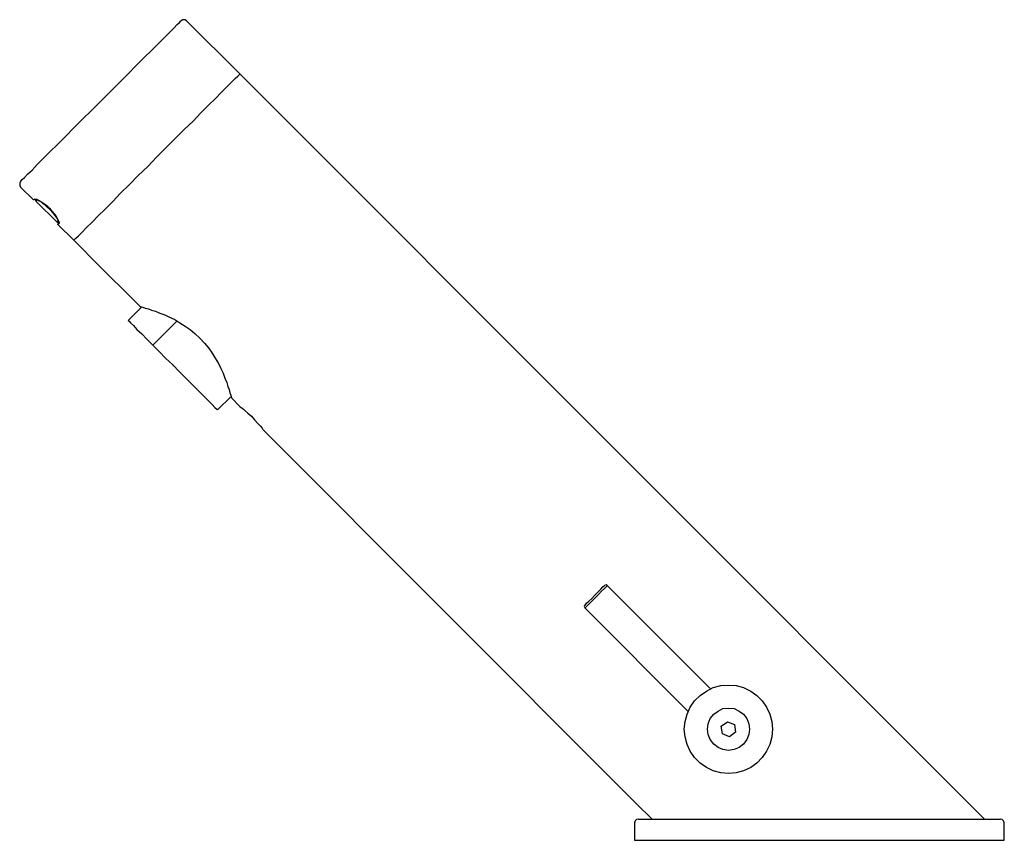
# Model space of a CAD drawing. Units: millimetres. Extents: x 4089.463 to 4089.786, y 1694.262 to 1694.419.
# Drawn here: x 4089.463 to 4089.652, y 1694.262 to 1694.419 of the extents above; entities that cross this region are included whole.
import ezdxf

# ---------------------------------------------------------------- set-up
doc = ezdxf.new("R2010")
doc.units = ezdxf.units.MM
doc.layers.add('SANINDUSA', color=3, linetype='Continuous')

msp = doc.modelspace()

# ---------------------------------------------------------------- linework, layer by layer
at = {"layer": 'SANINDUSA'}
for points, knots in [([(4089.47851, 1694.40355), (4089.47851, 1694.40355), (4089.48026, 1694.4053), (4089.48026, 1694.4053), (4089.48026, 1694.4053), (4089.48026, 1694.4053), (4089.48201, 1694.40705), (4089.48201, 1694.40705), (4089.48201, 1694.40705), (4089.48201, 1694.40705), (4089.48369, 1694.40873), (4089.48369, 1694.40873), (4089.48369, 1694.40873), (4089.48369, 1694.40873), (4089.48529, 1694.41041), (4089.48529, 1694.41041), (4089.48529, 1694.41041), (4089.48529, 1694.41041), (4089.48681, 1694.41193), (4089.48681, 1694.41193), (4089.48681, 1694.41193), (4089.48681, 1694.41193), (4089.48826, 1694.4133), (4089.48826, 1694.4133), (4089.48826, 1694.4133), (4089.48826, 1694.4133), (4089.48956, 1694.4146), (4089.48956, 1694.4146), (4089.48956, 1694.4146), (4089.48956, 1694.4146), (4089.4907, 1694.41574), (4089.4907, 1694.41574), (4089.4907, 1694.41574), (4089.4907, 1694.41574), (4089.49169, 1694.41673), (4089.49169, 1694.41673), (4089.49169, 1694.41673), (4089.49169, 1694.41673), (4089.49253, 1694.41757), (4089.49253, 1694.41757), (4089.49253, 1694.41757), (4089.49253, 1694.41757), (4089.49314, 1694.41825), (4089.49314, 1694.41825), (4089.49314, 1694.41825), (4089.49314, 1694.41825), (4089.4936, 1694.41863), (4089.4936, 1694.41863), (4089.4936, 1694.41863), (4089.4936, 1694.41863), (4089.49383, 1694.41894), (4089.49383, 1694.41894), (4089.49383, 1694.41894), (4089.49383, 1694.41894), (4089.4939, 1694.41894), (4089.4939, 1694.41894)], [0, 0, 0, 0, 0.071429, 0.071429, 0.071429, 0.071429, 0.142857, 0.142857, 0.142857, 0.142857, 0.214286, 0.214286, 0.214286, 0.214286, 0.285714, 0.285714, 0.285714, 0.285714, 0.357143, 0.357143, 0.357143, 0.357143, 0.428571, 0.428571, 0.428571, 0.428571, 0.5, 0.5, 0.5, 0.5, 0.571429, 0.571429, 0.571429, 0.571429, 0.642857, 0.642857, 0.642857, 0.642857, 0.714286, 0.714286, 0.714286, 0.714286, 0.785714, 0.785714, 0.785714, 0.785714, 0.857143, 0.857143, 0.857143, 0.857143, 0.928571, 0.928571, 0.928571, 0.928571, 1, 1, 1, 1]), ([(4089.50518, 1694.40881), (4089.50518, 1694.40881), (4089.49497, 1694.41894), (4089.49497, 1694.41894), (4089.49497, 1694.41894), (4089.49497, 1694.41894), (4089.49466, 1694.41917), (4089.49466, 1694.41917), (4089.49466, 1694.41917), (4089.49466, 1694.41917), (4089.49421, 1694.41917), (4089.49421, 1694.41917), (4089.49421, 1694.41917), (4089.49421, 1694.41917), (4089.4939, 1694.41894), (4089.4939, 1694.41894)], [0, 0, 0, 0, 0.25, 0.25, 0.25, 0.25, 0.5, 0.5, 0.5, 0.5, 0.75, 0.75, 0.75, 0.75, 1, 1, 1, 1]), ([(4089.47333, 1694.37695), (4089.47333, 1694.37695), (4089.4734, 1694.37703), (4089.4734, 1694.37703), (4089.4734, 1694.37703), (4089.4734, 1694.37703), (4089.47371, 1694.37733), (4089.47371, 1694.37733), (4089.47371, 1694.37733), (4089.47371, 1694.37733), (4089.47424, 1694.37779), (4089.47424, 1694.37779), (4089.47424, 1694.37779), (4089.47424, 1694.37779), (4089.47493, 1694.37848), (4089.47493, 1694.37848), (4089.47493, 1694.37848), (4089.47493, 1694.37848), (4089.47577, 1694.37939), (4089.47577, 1694.37939), (4089.47577, 1694.37939), (4089.47577, 1694.37939), (4089.47683, 1694.38038), (4089.47683, 1694.38038), (4089.47683, 1694.38038), (4089.47683, 1694.38038), (4089.47798, 1694.3816), (4089.47798, 1694.3816), (4089.47798, 1694.3816), (4089.47798, 1694.3816), (4089.47935, 1694.3829), (4089.47935, 1694.3829), (4089.47935, 1694.3829), (4089.47935, 1694.3829), (4089.48079, 1694.38434), (4089.48079, 1694.38434), (4089.48079, 1694.38434), (4089.48079, 1694.38434), (4089.48232, 1694.38595), (4089.48232, 1694.38595), (4089.48232, 1694.38595), (4089.48232, 1694.38595), (4089.484, 1694.38762), (4089.484, 1694.38762), (4089.484, 1694.38762), (4089.484, 1694.38762), (4089.48567, 1694.3893), (4089.48567, 1694.3893), (4089.48567, 1694.3893), (4089.48567, 1694.3893), (4089.4875, 1694.39105), (4089.4875, 1694.39105), (4089.4875, 1694.39105), (4089.4875, 1694.39105), (4089.48925, 1694.39288), (4089.48925, 1694.39288), (4089.48925, 1694.39288), (4089.48925, 1694.39288), (4089.49101, 1694.39463), (4089.49101, 1694.39463), (4089.49101, 1694.39463), (4089.49101, 1694.39463), (4089.49276, 1694.39638), (4089.49276, 1694.39638), (4089.49276, 1694.39638), (4089.49276, 1694.39638), (4089.49451, 1694.39814), (4089.49451, 1694.39814), (4089.49451, 1694.39814), (4089.49451, 1694.39814), (4089.49619, 1694.39974), (4089.49619, 1694.39974), (4089.49619, 1694.39974), (4089.49619, 1694.39974), (4089.49771, 1694.40134), (4089.49771, 1694.40134), (4089.49771, 1694.40134), (4089.49771, 1694.40134), (4089.49916, 1694.40279), (4089.49916, 1694.40279), (4089.49916, 1694.40279), (4089.49916, 1694.40279), (4089.50053, 1694.40408), (4089.50053, 1694.40408), (4089.50053, 1694.40408), (4089.50053, 1694.40408), (4089.50167, 1694.4053), (4089.50167, 1694.4053), (4089.50167, 1694.4053), (4089.50167, 1694.4053), (4089.50274, 1694.40637), (4089.50274, 1694.40637), (4089.50274, 1694.40637), (4089.50274, 1694.40637), (4089.50358, 1694.4072), (4089.50358, 1694.4072), (4089.50358, 1694.4072), (4089.50358, 1694.4072), (4089.50426, 1694.40789), (4089.50426, 1694.40789), (4089.50426, 1694.40789), (4089.50426, 1694.40789), (4089.5048, 1694.40835), (4089.5048, 1694.40835), (4089.5048, 1694.40835), (4089.5048, 1694.40835), (4089.5051, 1694.40865), (4089.5051, 1694.40865), (4089.5051, 1694.40865), (4089.5051, 1694.40865), (4089.50518, 1694.40881), (4089.50518, 1694.40881)], [0, 0, 0, 0, 0.035714, 0.035714, 0.035714, 0.035714, 0.071429, 0.071429, 0.071429, 0.071429, 0.107143, 0.107143, 0.107143, 0.107143, 0.142857, 0.142857, 0.142857, 0.142857, 0.178571, 0.178571, 0.178571, 0.178571, 0.214286, 0.214286, 0.214286, 0.214286, 0.25, 0.25, 0.25, 0.25, 0.285714, 0.285714, 0.285714, 0.285714, 0.321429, 0.321429, 0.321429, 0.321429, 0.357143, 0.357143, 0.357143, 0.357143, 0.392857, 0.392857, 0.392857, 0.392857, 0.428571, 0.428571, 0.428571, 0.428571, 0.464286, 0.464286, 0.464286, 0.464286, 0.5, 0.5, 0.5, 0.5, 0.535714, 0.535714, 0.535714, 0.535714, 0.571429, 0.571429, 0.571429, 0.571429, 0.607143, 0.607143, 0.607143, 0.607143, 0.642857, 0.642857, 0.642857, 0.642857, 0.678571, 0.678571, 0.678571, 0.678571, 0.714286, 0.714286, 0.714286, 0.714286, 0.75, 0.75, 0.75, 0.75, 0.785714, 0.785714, 0.785714, 0.785714, 0.821429, 0.821429, 0.821429, 0.821429, 0.857143, 0.857143, 0.857143, 0.857143, 0.892857, 0.892857, 0.892857, 0.892857, 0.928571, 0.928571, 0.928571, 0.928571, 0.964286, 0.964286, 0.964286, 0.964286, 1, 1, 1, 1]), ([(4089.47333, 1694.37695), (4089.47333, 1694.37695), (4089.4734, 1694.37703), (4089.4734, 1694.37703), (4089.4734, 1694.37703), (4089.4734, 1694.37703), (4089.47371, 1694.37733), (4089.47371, 1694.37733), (4089.47371, 1694.37733), (4089.47371, 1694.37733), (4089.47424, 1694.37779), (4089.47424, 1694.37779), (4089.47424, 1694.37779), (4089.47424, 1694.37779), (4089.47493, 1694.37848), (4089.47493, 1694.37848), (4089.47493, 1694.37848), (4089.47493, 1694.37848), (4089.47577, 1694.37939), (4089.47577, 1694.37939), (4089.47577, 1694.37939), (4089.47577, 1694.37939), (4089.47683, 1694.38038), (4089.47683, 1694.38038), (4089.47683, 1694.38038), (4089.47683, 1694.38038), (4089.47798, 1694.3816), (4089.47798, 1694.3816), (4089.47798, 1694.3816), (4089.47798, 1694.3816), (4089.47935, 1694.3829), (4089.47935, 1694.3829), (4089.47935, 1694.3829), (4089.47935, 1694.3829), (4089.48079, 1694.38434), (4089.48079, 1694.38434), (4089.48079, 1694.38434), (4089.48079, 1694.38434), (4089.48232, 1694.38595), (4089.48232, 1694.38595), (4089.48232, 1694.38595), (4089.48232, 1694.38595), (4089.484, 1694.38762), (4089.484, 1694.38762), (4089.484, 1694.38762), (4089.484, 1694.38762), (4089.48567, 1694.3893), (4089.48567, 1694.3893), (4089.48567, 1694.3893), (4089.48567, 1694.3893), (4089.4875, 1694.39105), (4089.4875, 1694.39105), (4089.4875, 1694.39105), (4089.4875, 1694.39105), (4089.48925, 1694.39288), (4089.48925, 1694.39288), (4089.48925, 1694.39288), (4089.48925, 1694.39288), (4089.49101, 1694.39463), (4089.49101, 1694.39463), (4089.49101, 1694.39463), (4089.49101, 1694.39463), (4089.49276, 1694.39638), (4089.49276, 1694.39638), (4089.49276, 1694.39638), (4089.49276, 1694.39638), (4089.49451, 1694.39814), (4089.49451, 1694.39814), (4089.49451, 1694.39814), (4089.49451, 1694.39814), (4089.49619, 1694.39974), (4089.49619, 1694.39974), (4089.49619, 1694.39974), (4089.49619, 1694.39974), (4089.49771, 1694.40134), (4089.49771, 1694.40134), (4089.49771, 1694.40134), (4089.49771, 1694.40134), (4089.49916, 1694.40279), (4089.49916, 1694.40279), (4089.49916, 1694.40279), (4089.49916, 1694.40279), (4089.50053, 1694.40408), (4089.50053, 1694.40408), (4089.50053, 1694.40408), (4089.50053, 1694.40408), (4089.50167, 1694.4053), (4089.50167, 1694.4053), (4089.50167, 1694.4053), (4089.50167, 1694.4053), (4089.50274, 1694.40637), (4089.50274, 1694.40637), (4089.50274, 1694.40637), (4089.50274, 1694.40637), (4089.50358, 1694.4072), (4089.50358, 1694.4072), (4089.50358, 1694.4072), (4089.50358, 1694.4072), (4089.50426, 1694.40789), (4089.50426, 1694.40789), (4089.50426, 1694.40789), (4089.50426, 1694.40789), (4089.5048, 1694.40835), (4089.5048, 1694.40835), (4089.5048, 1694.40835), (4089.5048, 1694.40835), (4089.5051, 1694.40865), (4089.5051, 1694.40865), (4089.5051, 1694.40865), (4089.5051, 1694.40865), (4089.50518, 1694.40881), (4089.50518, 1694.40881)], [0, 0, 0, 0, 0.035714, 0.035714, 0.035714, 0.035714, 0.071429, 0.071429, 0.071429, 0.071429, 0.107143, 0.107143, 0.107143, 0.107143, 0.142857, 0.142857, 0.142857, 0.142857, 0.178571, 0.178571, 0.178571, 0.178571, 0.214286, 0.214286, 0.214286, 0.214286, 0.25, 0.25, 0.25, 0.25, 0.285714, 0.285714, 0.285714, 0.285714, 0.321429, 0.321429, 0.321429, 0.321429, 0.357143, 0.357143, 0.357143, 0.357143, 0.392857, 0.392857, 0.392857, 0.392857, 0.428571, 0.428571, 0.428571, 0.428571, 0.464286, 0.464286, 0.464286, 0.464286, 0.5, 0.5, 0.5, 0.5, 0.535714, 0.535714, 0.535714, 0.535714, 0.571429, 0.571429, 0.571429, 0.571429, 0.607143, 0.607143, 0.607143, 0.607143, 0.642857, 0.642857, 0.642857, 0.642857, 0.678571, 0.678571, 0.678571, 0.678571, 0.714286, 0.714286, 0.714286, 0.714286, 0.75, 0.75, 0.75, 0.75, 0.785714, 0.785714, 0.785714, 0.785714, 0.821429, 0.821429, 0.821429, 0.821429, 0.857143, 0.857143, 0.857143, 0.857143, 0.892857, 0.892857, 0.892857, 0.892857, 0.928571, 0.928571, 0.928571, 0.928571, 0.964286, 0.964286, 0.964286, 0.964286, 1, 1, 1, 1]), ([(4089.46312, 1694.38815), (4089.46312, 1694.38815), (4089.46319, 1694.38823), (4089.46319, 1694.38823), (4089.46319, 1694.38823), (4089.46319, 1694.38823), (4089.46342, 1694.38854), (4089.46342, 1694.38854), (4089.46342, 1694.38854), (4089.46342, 1694.38854), (4089.46388, 1694.38892), (4089.46388, 1694.38892), (4089.46388, 1694.38892), (4089.46388, 1694.38892), (4089.46449, 1694.3896), (4089.46449, 1694.3896), (4089.46449, 1694.3896), (4089.46449, 1694.3896), (4089.46533, 1694.39036), (4089.46533, 1694.39036), (4089.46533, 1694.39036), (4089.46533, 1694.39036), (4089.46632, 1694.39143), (4089.46632, 1694.39143), (4089.46632, 1694.39143), (4089.46632, 1694.39143), (4089.46746, 1694.39257), (4089.46746, 1694.39257), (4089.46746, 1694.39257), (4089.46746, 1694.39257), (4089.46876, 1694.39387), (4089.46876, 1694.39387), (4089.46876, 1694.39387), (4089.46876, 1694.39387), (4089.4702, 1694.39524), (4089.4702, 1694.39524), (4089.4702, 1694.39524), (4089.4702, 1694.39524), (4089.47173, 1694.39677), (4089.47173, 1694.39677), (4089.47173, 1694.39677), (4089.47173, 1694.39677), (4089.47333, 1694.39844), (4089.47333, 1694.39844), (4089.47333, 1694.39844), (4089.47333, 1694.39844), (4089.475, 1694.40012), (4089.475, 1694.40012), (4089.475, 1694.40012), (4089.475, 1694.40012), (4089.47676, 1694.40179), (4089.47676, 1694.40179), (4089.47676, 1694.40179), (4089.47676, 1694.40179), (4089.47851, 1694.40355), (4089.47851, 1694.40355)], [0, 0, 0, 0, 0.071429, 0.071429, 0.071429, 0.071429, 0.142857, 0.142857, 0.142857, 0.142857, 0.214286, 0.214286, 0.214286, 0.214286, 0.285714, 0.285714, 0.285714, 0.285714, 0.357143, 0.357143, 0.357143, 0.357143, 0.428571, 0.428571, 0.428571, 0.428571, 0.5, 0.5, 0.5, 0.5, 0.571429, 0.571429, 0.571429, 0.571429, 0.642857, 0.642857, 0.642857, 0.642857, 0.714286, 0.714286, 0.714286, 0.714286, 0.785714, 0.785714, 0.785714, 0.785714, 0.857143, 0.857143, 0.857143, 0.857143, 0.928571, 0.928571, 0.928571, 0.928571, 1, 1, 1, 1]), ([(4089.46312, 1694.38815), (4089.46312, 1694.38815), (4089.46296, 1694.38785), (4089.46296, 1694.38785), (4089.46296, 1694.38785), (4089.46296, 1694.38785), (4089.46296, 1694.38747), (4089.46296, 1694.38747), (4089.46296, 1694.38747), (4089.46296, 1694.38747), (4089.46312, 1694.38709), (4089.46312, 1694.38709)], [0, 0, 0, 0, 0.333333, 0.333333, 0.333333, 0.333333, 0.666667, 0.666667, 0.666667, 0.666667, 1, 1, 1, 1]), ([(4089.46586, 1694.3848), (4089.46586, 1694.3848), (4089.46571, 1694.38473), (4089.46571, 1694.38473), (4089.46571, 1694.38473), (4089.46571, 1694.38473), (4089.46571, 1694.38465), (4089.46571, 1694.38465), (4089.46571, 1694.38465), (4089.46571, 1694.38465), (4089.46563, 1694.38465), (4089.46563, 1694.38465)], [0, 0, 0, 0, 0.333333, 0.333333, 0.333333, 0.333333, 0.666667, 0.666667, 0.666667, 0.666667, 1, 1, 1, 1]), ([(4089.46586, 1694.3848), (4089.46586, 1694.3848), (4089.46616, 1694.3848), (4089.46616, 1694.3848), (4089.46616, 1694.3848), (4089.46616, 1694.3848), (4089.46647, 1694.38465), (4089.46647, 1694.38465), (4089.46647, 1694.38465), (4089.46647, 1694.38465), (4089.46685, 1694.3845), (4089.46685, 1694.3845), (4089.46685, 1694.3845), (4089.46685, 1694.3845), (4089.46723, 1694.38419), (4089.46723, 1694.38419), (4089.46723, 1694.38419), (4089.46723, 1694.38419), (4089.46769, 1694.38389), (4089.46769, 1694.38389), (4089.46769, 1694.38389), (4089.46769, 1694.38389), (4089.46822, 1694.38351), (4089.46822, 1694.38351), (4089.46822, 1694.38351), (4089.46822, 1694.38351), (4089.46868, 1694.38305), (4089.46868, 1694.38305)], [0, 0, 0, 0, 0.142857, 0.142857, 0.142857, 0.142857, 0.285714, 0.285714, 0.285714, 0.285714, 0.428571, 0.428571, 0.428571, 0.428571, 0.571429, 0.571429, 0.571429, 0.571429, 0.714286, 0.714286, 0.714286, 0.714286, 0.857143, 0.857143, 0.857143, 0.857143, 1, 1, 1, 1]), ([(4089.46868, 1694.3829), (4089.46868, 1694.3829), (4089.46822, 1694.38328), (4089.46822, 1694.38328), (4089.46822, 1694.38328), (4089.46822, 1694.38328), (4089.46784, 1694.38366), (4089.46784, 1694.38366), (4089.46784, 1694.38366), (4089.46784, 1694.38366), (4089.46738, 1694.38396), (4089.46738, 1694.38396), (4089.46738, 1694.38396), (4089.46738, 1694.38396), (4089.46708, 1694.38427), (4089.46708, 1694.38427), (4089.46708, 1694.38427), (4089.46708, 1694.38427), (4089.4667, 1694.38442), (4089.4667, 1694.38442), (4089.4667, 1694.38442), (4089.4667, 1694.38442), (4089.46647, 1694.38457), (4089.46647, 1694.38457), (4089.46647, 1694.38457), (4089.46647, 1694.38457), (4089.46616, 1694.38457), (4089.46616, 1694.38457)], [0, 0, 0, 0, 0.142857, 0.142857, 0.142857, 0.142857, 0.285714, 0.285714, 0.285714, 0.285714, 0.428571, 0.428571, 0.428571, 0.428571, 0.571429, 0.571429, 0.571429, 0.571429, 0.714286, 0.714286, 0.714286, 0.714286, 0.857143, 0.857143, 0.857143, 0.857143, 1, 1, 1, 1]), ([(4089.46868, 1694.3829), (4089.46868, 1694.3829), (4089.46868, 1694.38297), (4089.46868, 1694.38297), (4089.46868, 1694.38297), (4089.46868, 1694.38297), (4089.46876, 1694.38297), (4089.46876, 1694.38297)], [0, 0, 0, 0, 0.5, 0.5, 0.5, 0.5, 1, 1, 1, 1]), ([(4089.47036, 1694.38046), (4089.47036, 1694.38046), (4089.47036, 1694.38061), (4089.47036, 1694.38061), (4089.47036, 1694.38061), (4089.47036, 1694.38061), (4089.47028, 1694.38076), (4089.47028, 1694.38076), (4089.47028, 1694.38076), (4089.47028, 1694.38076), (4089.4702, 1694.38099), (4089.4702, 1694.38099), (4089.4702, 1694.38099), (4089.4702, 1694.38099), (4089.46997, 1694.3813), (4089.46997, 1694.3813), (4089.46997, 1694.3813), (4089.46997, 1694.3813), (4089.46975, 1694.38168), (4089.46975, 1694.38168), (4089.46975, 1694.38168), (4089.46975, 1694.38168), (4089.46944, 1694.38206), (4089.46944, 1694.38206), (4089.46944, 1694.38206), (4089.46944, 1694.38206), (4089.46868, 1694.3829), (4089.46868, 1694.3829)], [0, 0, 0, 0, 0.142857, 0.142857, 0.142857, 0.142857, 0.285714, 0.285714, 0.285714, 0.285714, 0.428571, 0.428571, 0.428571, 0.428571, 0.571429, 0.571429, 0.571429, 0.571429, 0.714286, 0.714286, 0.714286, 0.714286, 0.857143, 0.857143, 0.857143, 0.857143, 1, 1, 1, 1]), ([(4089.46876, 1694.38297), (4089.46876, 1694.38297), (4089.46914, 1694.38252), (4089.46914, 1694.38252), (4089.46914, 1694.38252), (4089.46914, 1694.38252), (4089.46952, 1694.38206), (4089.46952, 1694.38206), (4089.46952, 1694.38206), (4089.46952, 1694.38206), (4089.4699, 1694.3816), (4089.4699, 1694.3816), (4089.4699, 1694.3816), (4089.4699, 1694.3816), (4089.47013, 1694.38114), (4089.47013, 1694.38114), (4089.47013, 1694.38114), (4089.47013, 1694.38114), (4089.47036, 1694.38076), (4089.47036, 1694.38076), (4089.47036, 1694.38076), (4089.47036, 1694.38076), (4089.47043, 1694.38046), (4089.47043, 1694.38046), (4089.47043, 1694.38046), (4089.47043, 1694.38046), (4089.47051, 1694.38038), (4089.47051, 1694.38038), (4089.47051, 1694.38038), (4089.47051, 1694.38038), (4089.47051, 1694.38015), (4089.47051, 1694.38015)], [0, 0, 0, 0, 0.125, 0.125, 0.125, 0.125, 0.25, 0.25, 0.25, 0.25, 0.375, 0.375, 0.375, 0.375, 0.5, 0.5, 0.5, 0.5, 0.625, 0.625, 0.625, 0.625, 0.75, 0.75, 0.75, 0.75, 0.875, 0.875, 0.875, 0.875, 1, 1, 1, 1]), ([(4089.4702, 1694.38031), (4089.4702, 1694.38031), (4089.47036, 1694.38023), (4089.47036, 1694.38023), (4089.47036, 1694.38023), (4089.47036, 1694.38023), (4089.47043, 1694.38031), (4089.47043, 1694.38031)], [0, 0, 0, 0, 0.5, 0.5, 0.5, 0.5, 1, 1, 1, 1]), ([(4089.47058, 1694.38046), (4089.47058, 1694.38046), (4089.47051, 1694.38031), (4089.47051, 1694.38031), (4089.47051, 1694.38031), (4089.47051, 1694.38031), (4089.47043, 1694.38031), (4089.47043, 1694.38031)], [0, 0, 0, 0, 0.5, 0.5, 0.5, 0.5, 1, 1, 1, 1]), ([(4089.47028, 1694.37993), (4089.47028, 1694.37993), (4089.47028, 1694.38), (4089.47028, 1694.38), (4089.47028, 1694.38), (4089.47028, 1694.38), (4089.47036, 1694.38), (4089.47036, 1694.38), (4089.47036, 1694.38), (4089.47036, 1694.38), (4089.47036, 1694.38008), (4089.47036, 1694.38008), (4089.47036, 1694.38008), (4089.47036, 1694.38008), (4089.47051, 1694.38015), (4089.47051, 1694.38015)], [0, 0, 0, 0, 0.25, 0.25, 0.25, 0.25, 0.5, 0.5, 0.5, 0.5, 0.75, 0.75, 0.75, 0.75, 1, 1, 1, 1]), ([(4089.48605, 1694.36423), (4089.48605, 1694.36423), (4089.48613, 1694.36423), (4089.48613, 1694.36423), (4089.48613, 1694.36423), (4089.48613, 1694.36423), (4089.48628, 1694.36415), (4089.48628, 1694.36415), (4089.48628, 1694.36415), (4089.48628, 1694.36415), (4089.48659, 1694.36408), (4089.48659, 1694.36408), (4089.48659, 1694.36408), (4089.48659, 1694.36408), (4089.48704, 1694.36392), (4089.48704, 1694.36392), (4089.48704, 1694.36392), (4089.48704, 1694.36392), (4089.48765, 1694.36377), (4089.48765, 1694.36377), (4089.48765, 1694.36377), (4089.48765, 1694.36377), (4089.48826, 1694.36354), (4089.48826, 1694.36354), (4089.48826, 1694.36354), (4089.48826, 1694.36354), (4089.48902, 1694.36331), (4089.48902, 1694.36331), (4089.48902, 1694.36331), (4089.48902, 1694.36331), (4089.48986, 1694.36293), (4089.48986, 1694.36293), (4089.48986, 1694.36293), (4089.48986, 1694.36293), (4089.49078, 1694.36263), (4089.49078, 1694.36263), (4089.49078, 1694.36263), (4089.49078, 1694.36263), (4089.49169, 1694.36217), (4089.49169, 1694.36217), (4089.49169, 1694.36217), (4089.49169, 1694.36217), (4089.49268, 1694.36171), (4089.49268, 1694.36171), (4089.49268, 1694.36171), (4089.49268, 1694.36171), (4089.49367, 1694.3611), (4089.49367, 1694.3611), (4089.49367, 1694.3611), (4089.49367, 1694.3611), (4089.49466, 1694.36049), (4089.49466, 1694.36049), (4089.49466, 1694.36049), (4089.49466, 1694.36049), (4089.49565, 1694.35981), (4089.49565, 1694.35981), (4089.49565, 1694.35981), (4089.49565, 1694.35981), (4089.49657, 1694.35905), (4089.49657, 1694.35905), (4089.49657, 1694.35905), (4089.49657, 1694.35905), (4089.49748, 1694.35813), (4089.49748, 1694.35813), (4089.49748, 1694.35813), (4089.49748, 1694.35813), (4089.4984, 1694.35722), (4089.4984, 1694.35722), (4089.4984, 1694.35722), (4089.4984, 1694.35722), (4089.49916, 1694.3563), (4089.49916, 1694.3563), (4089.49916, 1694.3563), (4089.49916, 1694.3563), (4089.49985, 1694.35531), (4089.49985, 1694.35531), (4089.49985, 1694.35531), (4089.49985, 1694.35531), (4089.50045, 1694.35432), (4089.50045, 1694.35432), (4089.50045, 1694.35432), (4089.50045, 1694.35432), (4089.50106, 1694.35333), (4089.50106, 1694.35333), (4089.50106, 1694.35333), (4089.50106, 1694.35333), (4089.50152, 1694.35234), (4089.50152, 1694.35234), (4089.50152, 1694.35234), (4089.50152, 1694.35234), (4089.50198, 1694.35143), (4089.50198, 1694.35143), (4089.50198, 1694.35143), (4089.50198, 1694.35143), (4089.50228, 1694.35051), (4089.50228, 1694.35051), (4089.50228, 1694.35051), (4089.50228, 1694.35051), (4089.50266, 1694.34967), (4089.50266, 1694.34967), (4089.50266, 1694.34967), (4089.50266, 1694.34967), (4089.50289, 1694.34891), (4089.50289, 1694.34891), (4089.50289, 1694.34891), (4089.50289, 1694.34891), (4089.50312, 1694.3483), (4089.50312, 1694.3483), (4089.50312, 1694.3483), (4089.50312, 1694.3483), (4089.50327, 1694.34769), (4089.50327, 1694.34769), (4089.50327, 1694.34769), (4089.50327, 1694.34769), (4089.50343, 1694.34724), (4089.50343, 1694.34724), (4089.50343, 1694.34724), (4089.50343, 1694.34724), (4089.5035, 1694.34693), (4089.5035, 1694.34693), (4089.5035, 1694.34693), (4089.5035, 1694.34693), (4089.50358, 1694.34678), (4089.50358, 1694.34678), (4089.50358, 1694.34678), (4089.50358, 1694.34678), (4089.50358, 1694.3467), (4089.50358, 1694.3467)], [0, 0, 0, 0, 0.03125, 0.03125, 0.03125, 0.03125, 0.0625, 0.0625, 0.0625, 0.0625, 0.09375, 0.09375, 0.09375, 0.09375, 0.125, 0.125, 0.125, 0.125, 0.15625, 0.15625, 0.15625, 0.15625, 0.1875, 0.1875, 0.1875, 0.1875, 0.21875, 0.21875, 0.21875, 0.21875, 0.25, 0.25, 0.25, 0.25, 0.28125, 0.28125, 0.28125, 0.28125, 0.3125, 0.3125, 0.3125, 0.3125, 0.34375, 0.34375, 0.34375, 0.34375, 0.375, 0.375, 0.375, 0.375, 0.40625, 0.40625, 0.40625, 0.40625, 0.4375, 0.4375, 0.4375, 0.4375, 0.46875, 0.46875, 0.46875, 0.46875, 0.5, 0.5, 0.5, 0.5, 0.53125, 0.53125, 0.53125, 0.53125, 0.5625, 0.5625, 0.5625, 0.5625, 0.59375, 0.59375, 0.59375, 0.59375, 0.625, 0.625, 0.625, 0.625, 0.65625, 0.65625, 0.65625, 0.65625, 0.6875, 0.6875, 0.6875, 0.6875, 0.71875, 0.71875, 0.71875, 0.71875, 0.75, 0.75, 0.75, 0.75, 0.78125, 0.78125, 0.78125, 0.78125, 0.8125, 0.8125, 0.8125, 0.8125, 0.84375, 0.84375, 0.84375, 0.84375, 0.875, 0.875, 0.875, 0.875, 0.90625, 0.90625, 0.90625, 0.90625, 0.9375, 0.9375, 0.9375, 0.9375, 0.96875, 0.96875, 0.96875, 0.96875, 1, 1, 1, 1]), ([(4089.48377, 1694.36156), (4089.48377, 1694.36156), (4089.48392, 1694.36141), (4089.48392, 1694.36141), (4089.48392, 1694.36141), (4089.48392, 1694.36141), (4089.48422, 1694.3611), (4089.48422, 1694.3611), (4089.48422, 1694.3611), (4089.48422, 1694.3611), (4089.48476, 1694.36057), (4089.48476, 1694.36057), (4089.48476, 1694.36057), (4089.48476, 1694.36057), (4089.48544, 1694.35981), (4089.48544, 1694.35981), (4089.48544, 1694.35981), (4089.48544, 1694.35981), (4089.48636, 1694.35897), (4089.48636, 1694.35897), (4089.48636, 1694.35897), (4089.48636, 1694.35897), (4089.48735, 1694.35798), (4089.48735, 1694.35798), (4089.48735, 1694.35798), (4089.48735, 1694.35798), (4089.48849, 1694.35684), (4089.48849, 1694.35684)], [0, 0, 0, 0, 0.142857, 0.142857, 0.142857, 0.142857, 0.285714, 0.285714, 0.285714, 0.285714, 0.428571, 0.428571, 0.428571, 0.428571, 0.571429, 0.571429, 0.571429, 0.571429, 0.714286, 0.714286, 0.714286, 0.714286, 0.857143, 0.857143, 0.857143, 0.857143, 1, 1, 1, 1]), ([(4089.48849, 1694.35684), (4089.48849, 1694.35684), (4089.48971, 1694.35562), (4089.48971, 1694.35562), (4089.48971, 1694.35562), (4089.48971, 1694.35562), (4089.49093, 1694.35432), (4089.49093, 1694.35432), (4089.49093, 1694.35432), (4089.49093, 1694.35432), (4089.4923, 1694.35303), (4089.4923, 1694.35303), (4089.4923, 1694.35303), (4089.4923, 1694.35303), (4089.4936, 1694.35173), (4089.4936, 1694.35173), (4089.4936, 1694.35173), (4089.4936, 1694.35173), (4089.49489, 1694.35044), (4089.49489, 1694.35044), (4089.49489, 1694.35044), (4089.49489, 1694.35044), (4089.49611, 1694.34922), (4089.49611, 1694.34922), (4089.49611, 1694.34922), (4089.49611, 1694.34922), (4089.49725, 1694.34807), (4089.49725, 1694.34807), (4089.49725, 1694.34807), (4089.49725, 1694.34807), (4089.49824, 1694.34708), (4089.49824, 1694.34708), (4089.49824, 1694.34708), (4089.49824, 1694.34708), (4089.49916, 1694.34617), (4089.49916, 1694.34617), (4089.49916, 1694.34617), (4089.49916, 1694.34617), (4089.49985, 1694.34548), (4089.49985, 1694.34548), (4089.49985, 1694.34548), (4089.49985, 1694.34548), (4089.50038, 1694.34487), (4089.50038, 1694.34487), (4089.50038, 1694.34487), (4089.50038, 1694.34487), (4089.50076, 1694.34457), (4089.50076, 1694.34457), (4089.50076, 1694.34457), (4089.50076, 1694.34457), (4089.50091, 1694.34442), (4089.50091, 1694.34442)], [0, 0, 0, 0, 0.076923, 0.076923, 0.076923, 0.076923, 0.153846, 0.153846, 0.153846, 0.153846, 0.230769, 0.230769, 0.230769, 0.230769, 0.307692, 0.307692, 0.307692, 0.307692, 0.384615, 0.384615, 0.384615, 0.384615, 0.461538, 0.461538, 0.461538, 0.461538, 0.538462, 0.538462, 0.538462, 0.538462, 0.615385, 0.615385, 0.615385, 0.615385, 0.692308, 0.692308, 0.692308, 0.692308, 0.769231, 0.769231, 0.769231, 0.769231, 0.846154, 0.846154, 0.846154, 0.846154, 0.923077, 0.923077, 0.923077, 0.923077, 1, 1, 1, 1]), ([(4089.50518, 1694.3451), (4089.50518, 1694.3451), (4089.5051, 1694.3451), (4089.5051, 1694.3451), (4089.5051, 1694.3451), (4089.5051, 1694.3451), (4089.50518, 1694.3451), (4089.50518, 1694.3451), (4089.50518, 1694.3451), (4089.50518, 1694.3451), (4089.50526, 1694.34503), (4089.50526, 1694.34503), (4089.50526, 1694.34503), (4089.50526, 1694.34503), (4089.50541, 1694.34487), (4089.50541, 1694.34487), (4089.50541, 1694.34487), (4089.50541, 1694.34487), (4089.50564, 1694.34472), (4089.50564, 1694.34472), (4089.50564, 1694.34472), (4089.50564, 1694.34472), (4089.50586, 1694.34457), (4089.50586, 1694.34457), (4089.50586, 1694.34457), (4089.50586, 1694.34457), (4089.50609, 1694.34434), (4089.50609, 1694.34434), (4089.50609, 1694.34434), (4089.50609, 1694.34434), (4089.5067, 1694.34381), (4089.5067, 1694.34381), (4089.5067, 1694.34381), (4089.5067, 1694.34381), (4089.50739, 1694.3432), (4089.50739, 1694.3432), (4089.50739, 1694.3432), (4089.50739, 1694.3432), (4089.508, 1694.34251), (4089.508, 1694.34251), (4089.508, 1694.34251), (4089.508, 1694.34251), (4089.50861, 1694.34183), (4089.50861, 1694.34183), (4089.50861, 1694.34183), (4089.50861, 1694.34183), (4089.50914, 1694.34129), (4089.50914, 1694.34129)], [0, 0, 0, 0, 0.083333, 0.083333, 0.083333, 0.083333, 0.166667, 0.166667, 0.166667, 0.166667, 0.25, 0.25, 0.25, 0.25, 0.333333, 0.333333, 0.333333, 0.333333, 0.416667, 0.416667, 0.416667, 0.416667, 0.5, 0.5, 0.5, 0.5, 0.583333, 0.583333, 0.583333, 0.583333, 0.666667, 0.666667, 0.666667, 0.666667, 0.75, 0.75, 0.75, 0.75, 0.833333, 0.833333, 0.833333, 0.833333, 0.916667, 0.916667, 0.916667, 0.916667, 1, 1, 1, 1]), ([(4089.50914, 1694.34129), (4089.50914, 1694.34129), (4089.50945, 1694.34091), (4089.50945, 1694.34091), (4089.50945, 1694.34091), (4089.50945, 1694.34091), (4089.5096, 1694.34068), (4089.5096, 1694.34068), (4089.5096, 1694.34068), (4089.5096, 1694.34068), (4089.50967, 1694.34053), (4089.50967, 1694.34053), (4089.50967, 1694.34053), (4089.50967, 1694.34053), (4089.50975, 1694.34053), (4089.50975, 1694.34053), (4089.50975, 1694.34053), (4089.50975, 1694.34053), (4089.50975, 1694.34045), (4089.50975, 1694.34045)], [0, 0, 0, 0, 0.2, 0.2, 0.2, 0.2, 0.4, 0.4, 0.4, 0.4, 0.6, 0.6, 0.6, 0.6, 0.8, 0.8, 0.8, 0.8, 1, 1, 1, 1]), ([(4089.57132, 1694.30708), (4089.57132, 1694.30708), (4089.5714, 1694.30708), (4089.5714, 1694.30708), (4089.5714, 1694.30708), (4089.5714, 1694.30708), (4089.57163, 1694.30738), (4089.57163, 1694.30738), (4089.57163, 1694.30738), (4089.57163, 1694.30738), (4089.57208, 1694.30776), (4089.57208, 1694.30776), (4089.57208, 1694.30776), (4089.57208, 1694.30776), (4089.57262, 1694.3083), (4089.57262, 1694.3083), (4089.57262, 1694.3083), (4089.57262, 1694.3083), (4089.57323, 1694.30891), (4089.57323, 1694.30891), (4089.57323, 1694.30891), (4089.57323, 1694.30891), (4089.57376, 1694.30952), (4089.57376, 1694.30952), (4089.57376, 1694.30952), (4089.57376, 1694.30952), (4089.57437, 1694.31005), (4089.57437, 1694.31005), (4089.57437, 1694.31005), (4089.57437, 1694.31005), (4089.57475, 1694.31051), (4089.57475, 1694.31051), (4089.57475, 1694.31051), (4089.57475, 1694.31051), (4089.57498, 1694.31074), (4089.57498, 1694.31074), (4089.57498, 1694.31074), (4089.57498, 1694.31074), (4089.57505, 1694.31081), (4089.57505, 1694.31081)], [0, 0, 0, 0, 0.1, 0.1, 0.1, 0.1, 0.2, 0.2, 0.2, 0.2, 0.3, 0.3, 0.3, 0.3, 0.4, 0.4, 0.4, 0.4, 0.5, 0.5, 0.5, 0.5, 0.6, 0.6, 0.6, 0.6, 0.7, 0.7, 0.7, 0.7, 0.8, 0.8, 0.8, 0.8, 0.9, 0.9, 0.9, 0.9, 1, 1, 1, 1]), ([(4089.57559, 1694.31081), (4089.57559, 1694.31081), (4089.57559, 1694.31074), (4089.57559, 1694.31074), (4089.57559, 1694.31074), (4089.57559, 1694.31074), (4089.57544, 1694.31058), (4089.57544, 1694.31058), (4089.57544, 1694.31058), (4089.57544, 1694.31058), (4089.57505, 1694.3102), (4089.57505, 1694.3102), (4089.57505, 1694.3102), (4089.57505, 1694.3102), (4089.57452, 1694.30967), (4089.57452, 1694.30967), (4089.57452, 1694.30967), (4089.57452, 1694.30967), (4089.57391, 1694.30906), (4089.57391, 1694.30906), (4089.57391, 1694.30906), (4089.57391, 1694.30906), (4089.57323, 1694.30837), (4089.57323, 1694.30837), (4089.57323, 1694.30837), (4089.57323, 1694.30837), (4089.57262, 1694.30776), (4089.57262, 1694.30776), (4089.57262, 1694.30776), (4089.57262, 1694.30776), (4089.57201, 1694.30715), (4089.57201, 1694.30715), (4089.57201, 1694.30715), (4089.57201, 1694.30715), (4089.57163, 1694.30677), (4089.57163, 1694.30677), (4089.57163, 1694.30677), (4089.57163, 1694.30677), (4089.5714, 1694.30654), (4089.5714, 1694.30654), (4089.5714, 1694.30654), (4089.5714, 1694.30654), (4089.57132, 1694.30647), (4089.57132, 1694.30647)], [0, 0, 0, 0, 0.090909, 0.090909, 0.090909, 0.090909, 0.181818, 0.181818, 0.181818, 0.181818, 0.272727, 0.272727, 0.272727, 0.272727, 0.363636, 0.363636, 0.363636, 0.363636, 0.454545, 0.454545, 0.454545, 0.454545, 0.545455, 0.545455, 0.545455, 0.545455, 0.636364, 0.636364, 0.636364, 0.636364, 0.727273, 0.727273, 0.727273, 0.727273, 0.818182, 0.818182, 0.818182, 0.818182, 0.909091, 0.909091, 0.909091, 0.909091, 1, 1, 1, 1]), ([(4089.57559, 1694.31081), (4089.57559, 1694.31081), (4089.57536, 1694.31089), (4089.57536, 1694.31089), (4089.57536, 1694.31089), (4089.57536, 1694.31089), (4089.57505, 1694.31081), (4089.57505, 1694.31081)], [0, 0, 0, 0, 0.5, 0.5, 0.5, 0.5, 1, 1, 1, 1]), ([(4089.57132, 1694.30708), (4089.57132, 1694.30708), (4089.57117, 1694.30677), (4089.57117, 1694.30677), (4089.57117, 1694.30677), (4089.57117, 1694.30677), (4089.57132, 1694.30647), (4089.57132, 1694.30647)], [0, 0, 0, 0, 0.5, 0.5, 0.5, 0.5, 1, 1, 1, 1]), ([(4089.60729, 1694.28323), (4089.60729, 1694.28323), (4089.60713, 1694.28475), (4089.60713, 1694.28475), (4089.60713, 1694.28475), (4089.60713, 1694.28475), (4089.60675, 1694.28612), (4089.60675, 1694.28612), (4089.60675, 1694.28612), (4089.60675, 1694.28612), (4089.60614, 1694.28749), (4089.60614, 1694.28749), (4089.60614, 1694.28749), (4089.60614, 1694.28749), (4089.60531, 1694.28871), (4089.60531, 1694.28871), (4089.60531, 1694.28871), (4089.60531, 1694.28871), (4089.60424, 1694.2897), (4089.60424, 1694.2897), (4089.60424, 1694.2897), (4089.60424, 1694.2897), (4089.6031, 1694.29054), (4089.6031, 1694.29054), (4089.6031, 1694.29054), (4089.6031, 1694.29054), (4089.60172, 1694.29123), (4089.60172, 1694.29123), (4089.60172, 1694.29123), (4089.60172, 1694.29123), (4089.60028, 1694.29161), (4089.60028, 1694.29161), (4089.60028, 1694.29161), (4089.60028, 1694.29161), (4089.59883, 1694.29169), (4089.59883, 1694.29169), (4089.59883, 1694.29169), (4089.59883, 1694.29169), (4089.59738, 1694.29161), (4089.59738, 1694.29161), (4089.59738, 1694.29161), (4089.59738, 1694.29161), (4089.59593, 1694.29123), (4089.59593, 1694.29123), (4089.59593, 1694.29123), (4089.59593, 1694.29123), (4089.59464, 1694.29054), (4089.59464, 1694.29054), (4089.59464, 1694.29054), (4089.59464, 1694.29054), (4089.59342, 1694.2897), (4089.59342, 1694.2897), (4089.59342, 1694.2897), (4089.59342, 1694.2897), (4089.59235, 1694.28871), (4089.59235, 1694.28871), (4089.59235, 1694.28871), (4089.59235, 1694.28871), (4089.59151, 1694.28749), (4089.59151, 1694.28749), (4089.59151, 1694.28749), (4089.59151, 1694.28749), (4089.5909, 1694.28612), (4089.5909, 1694.28612), (4089.5909, 1694.28612), (4089.5909, 1694.28612), (4089.59052, 1694.28475), (4089.59052, 1694.28475), (4089.59052, 1694.28475), (4089.59052, 1694.28475), (4089.59037, 1694.28323), (4089.59037, 1694.28323), (4089.59037, 1694.28323), (4089.59037, 1694.28323), (4089.59052, 1694.28178), (4089.59052, 1694.28178), (4089.59052, 1694.28178), (4089.59052, 1694.28178), (4089.5909, 1694.28033), (4089.5909, 1694.28033), (4089.5909, 1694.28033), (4089.5909, 1694.28033), (4089.59151, 1694.27904), (4089.59151, 1694.27904), (4089.59151, 1694.27904), (4089.59151, 1694.27904), (4089.59235, 1694.27782), (4089.59235, 1694.27782), (4089.59235, 1694.27782), (4089.59235, 1694.27782), (4089.59342, 1694.27675), (4089.59342, 1694.27675), (4089.59342, 1694.27675), (4089.59342, 1694.27675), (4089.59464, 1694.27591), (4089.59464, 1694.27591), (4089.59464, 1694.27591), (4089.59464, 1694.27591), (4089.59593, 1694.2753), (4089.59593, 1694.2753), (4089.59593, 1694.2753), (4089.59593, 1694.2753), (4089.59738, 1694.27492), (4089.59738, 1694.27492), (4089.59738, 1694.27492), (4089.59738, 1694.27492), (4089.59883, 1694.27477), (4089.59883, 1694.27477), (4089.59883, 1694.27477), (4089.59883, 1694.27477), (4089.60028, 1694.27492), (4089.60028, 1694.27492), (4089.60028, 1694.27492), (4089.60028, 1694.27492), (4089.60172, 1694.2753), (4089.60172, 1694.2753), (4089.60172, 1694.2753), (4089.60172, 1694.2753), (4089.6031, 1694.27591), (4089.6031, 1694.27591), (4089.6031, 1694.27591), (4089.6031, 1694.27591), (4089.60424, 1694.27675), (4089.60424, 1694.27675), (4089.60424, 1694.27675), (4089.60424, 1694.27675), (4089.60531, 1694.27782), (4089.60531, 1694.27782), (4089.60531, 1694.27782), (4089.60531, 1694.27782), (4089.60614, 1694.27904), (4089.60614, 1694.27904), (4089.60614, 1694.27904), (4089.60614, 1694.27904), (4089.60675, 1694.28033), (4089.60675, 1694.28033), (4089.60675, 1694.28033), (4089.60675, 1694.28033), (4089.60713, 1694.28178), (4089.60713, 1694.28178), (4089.60713, 1694.28178), (4089.60713, 1694.28178), (4089.60729, 1694.28323), (4089.60729, 1694.28323)], [0, 0, 0, 0, 0.027778, 0.027778, 0.027778, 0.027778, 0.055556, 0.055556, 0.055556, 0.055556, 0.083333, 0.083333, 0.083333, 0.083333, 0.111111, 0.111111, 0.111111, 0.111111, 0.138889, 0.138889, 0.138889, 0.138889, 0.166667, 0.166667, 0.166667, 0.166667, 0.194444, 0.194444, 0.194444, 0.194444, 0.222222, 0.222222, 0.222222, 0.222222, 0.25, 0.25, 0.25, 0.25, 0.277778, 0.277778, 0.277778, 0.277778, 0.305556, 0.305556, 0.305556, 0.305556, 0.333333, 0.333333, 0.333333, 0.333333, 0.361111, 0.361111, 0.361111, 0.361111, 0.388889, 0.388889, 0.388889, 0.388889, 0.416667, 0.416667, 0.416667, 0.416667, 0.444444, 0.444444, 0.444444, 0.444444, 0.472222, 0.472222, 0.472222, 0.472222, 0.5, 0.5, 0.5, 0.5, 0.527778, 0.527778, 0.527778, 0.527778, 0.555556, 0.555556, 0.555556, 0.555556, 0.583333, 0.583333, 0.583333, 0.583333, 0.611111, 0.611111, 0.611111, 0.611111, 0.638889, 0.638889, 0.638889, 0.638889, 0.666667, 0.666667, 0.666667, 0.666667, 0.694444, 0.694444, 0.694444, 0.694444, 0.722222, 0.722222, 0.722222, 0.722222, 0.75, 0.75, 0.75, 0.75, 0.777778, 0.777778, 0.777778, 0.777778, 0.805556, 0.805556, 0.805556, 0.805556, 0.833333, 0.833333, 0.833333, 0.833333, 0.861111, 0.861111, 0.861111, 0.861111, 0.888889, 0.888889, 0.888889, 0.888889, 0.916667, 0.916667, 0.916667, 0.916667, 0.944444, 0.944444, 0.944444, 0.944444, 0.972222, 0.972222, 0.972222, 0.972222, 1, 1, 1, 1]), ([(4089.60287, 1694.28323), (4089.60287, 1694.28323), (4089.60272, 1694.28429), (4089.60272, 1694.28429), (4089.60272, 1694.28429), (4089.60272, 1694.28429), (4089.60233, 1694.28528), (4089.60233, 1694.28528), (4089.60233, 1694.28528), (4089.60233, 1694.28528), (4089.60172, 1694.28612), (4089.60172, 1694.28612), (4089.60172, 1694.28612), (4089.60172, 1694.28612), (4089.60089, 1694.28673), (4089.60089, 1694.28673), (4089.60089, 1694.28673), (4089.60089, 1694.28673), (4089.5999, 1694.28719), (4089.5999, 1694.28719), (4089.5999, 1694.28719), (4089.5999, 1694.28719), (4089.59883, 1694.28727), (4089.59883, 1694.28727), (4089.59883, 1694.28727), (4089.59883, 1694.28727), (4089.59776, 1694.28719), (4089.59776, 1694.28719), (4089.59776, 1694.28719), (4089.59776, 1694.28719), (4089.59685, 1694.28673), (4089.59685, 1694.28673), (4089.59685, 1694.28673), (4089.59685, 1694.28673), (4089.59601, 1694.28612), (4089.59601, 1694.28612), (4089.59601, 1694.28612), (4089.59601, 1694.28612), (4089.59532, 1694.28528), (4089.59532, 1694.28528), (4089.59532, 1694.28528), (4089.59532, 1694.28528), (4089.59494, 1694.28429), (4089.59494, 1694.28429), (4089.59494, 1694.28429), (4089.59494, 1694.28429), (4089.59479, 1694.28323), (4089.59479, 1694.28323), (4089.59479, 1694.28323), (4089.59479, 1694.28323), (4089.59494, 1694.28224), (4089.59494, 1694.28224), (4089.59494, 1694.28224), (4089.59494, 1694.28224), (4089.59532, 1694.28125), (4089.59532, 1694.28125), (4089.59532, 1694.28125), (4089.59532, 1694.28125), (4089.59601, 1694.28041), (4089.59601, 1694.28041), (4089.59601, 1694.28041), (4089.59601, 1694.28041), (4089.59685, 1694.27972), (4089.59685, 1694.27972), (4089.59685, 1694.27972), (4089.59685, 1694.27972), (4089.59776, 1694.27934), (4089.59776, 1694.27934), (4089.59776, 1694.27934), (4089.59776, 1694.27934), (4089.59883, 1694.27919), (4089.59883, 1694.27919), (4089.59883, 1694.27919), (4089.59883, 1694.27919), (4089.5999, 1694.27934), (4089.5999, 1694.27934), (4089.5999, 1694.27934), (4089.5999, 1694.27934), (4089.60089, 1694.27972), (4089.60089, 1694.27972), (4089.60089, 1694.27972), (4089.60089, 1694.27972), (4089.60172, 1694.28041), (4089.60172, 1694.28041), (4089.60172, 1694.28041), (4089.60172, 1694.28041), (4089.60233, 1694.28125), (4089.60233, 1694.28125), (4089.60233, 1694.28125), (4089.60233, 1694.28125), (4089.60272, 1694.28224), (4089.60272, 1694.28224), (4089.60272, 1694.28224), (4089.60272, 1694.28224), (4089.60287, 1694.28323), (4089.60287, 1694.28323)], [0, 0, 0, 0, 0.041667, 0.041667, 0.041667, 0.041667, 0.083333, 0.083333, 0.083333, 0.083333, 0.125, 0.125, 0.125, 0.125, 0.166667, 0.166667, 0.166667, 0.166667, 0.208333, 0.208333, 0.208333, 0.208333, 0.25, 0.25, 0.25, 0.25, 0.291667, 0.291667, 0.291667, 0.291667, 0.333333, 0.333333, 0.333333, 0.333333, 0.375, 0.375, 0.375, 0.375, 0.416667, 0.416667, 0.416667, 0.416667, 0.458333, 0.458333, 0.458333, 0.458333, 0.5, 0.5, 0.5, 0.5, 0.541667, 0.541667, 0.541667, 0.541667, 0.583333, 0.583333, 0.583333, 0.583333, 0.625, 0.625, 0.625, 0.625, 0.666667, 0.666667, 0.666667, 0.666667, 0.708333, 0.708333, 0.708333, 0.708333, 0.75, 0.75, 0.75, 0.75, 0.791667, 0.791667, 0.791667, 0.791667, 0.833333, 0.833333, 0.833333, 0.833333, 0.875, 0.875, 0.875, 0.875, 0.916667, 0.916667, 0.916667, 0.916667, 0.958333, 0.958333, 0.958333, 0.958333, 1, 1, 1, 1]), ([(4089.60287, 1694.28323), (4089.60287, 1694.28323), (4089.60272, 1694.28429), (4089.60272, 1694.28429), (4089.60272, 1694.28429), (4089.60272, 1694.28429), (4089.60233, 1694.28528), (4089.60233, 1694.28528), (4089.60233, 1694.28528), (4089.60233, 1694.28528), (4089.60172, 1694.28612), (4089.60172, 1694.28612), (4089.60172, 1694.28612), (4089.60172, 1694.28612), (4089.60089, 1694.28673), (4089.60089, 1694.28673), (4089.60089, 1694.28673), (4089.60089, 1694.28673), (4089.5999, 1694.28719), (4089.5999, 1694.28719), (4089.5999, 1694.28719), (4089.5999, 1694.28719), (4089.59883, 1694.28727), (4089.59883, 1694.28727), (4089.59883, 1694.28727), (4089.59883, 1694.28727), (4089.59776, 1694.28719), (4089.59776, 1694.28719), (4089.59776, 1694.28719), (4089.59776, 1694.28719), (4089.59685, 1694.28673), (4089.59685, 1694.28673), (4089.59685, 1694.28673), (4089.59685, 1694.28673), (4089.59601, 1694.28612), (4089.59601, 1694.28612), (4089.59601, 1694.28612), (4089.59601, 1694.28612), (4089.59532, 1694.28528), (4089.59532, 1694.28528), (4089.59532, 1694.28528), (4089.59532, 1694.28528), (4089.59494, 1694.28429), (4089.59494, 1694.28429), (4089.59494, 1694.28429), (4089.59494, 1694.28429), (4089.59479, 1694.28323), (4089.59479, 1694.28323), (4089.59479, 1694.28323), (4089.59479, 1694.28323), (4089.59494, 1694.28224), (4089.59494, 1694.28224), (4089.59494, 1694.28224), (4089.59494, 1694.28224), (4089.59532, 1694.28125), (4089.59532, 1694.28125), (4089.59532, 1694.28125), (4089.59532, 1694.28125), (4089.59601, 1694.28041), (4089.59601, 1694.28041), (4089.59601, 1694.28041), (4089.59601, 1694.28041), (4089.59685, 1694.27972), (4089.59685, 1694.27972), (4089.59685, 1694.27972), (4089.59685, 1694.27972), (4089.59776, 1694.27934), (4089.59776, 1694.27934), (4089.59776, 1694.27934), (4089.59776, 1694.27934), (4089.59883, 1694.27919), (4089.59883, 1694.27919), (4089.59883, 1694.27919), (4089.59883, 1694.27919), (4089.5999, 1694.27934), (4089.5999, 1694.27934), (4089.5999, 1694.27934), (4089.5999, 1694.27934), (4089.60089, 1694.27972), (4089.60089, 1694.27972), (4089.60089, 1694.27972), (4089.60089, 1694.27972), (4089.60172, 1694.28041), (4089.60172, 1694.28041), (4089.60172, 1694.28041), (4089.60172, 1694.28041), (4089.60233, 1694.28125), (4089.60233, 1694.28125), (4089.60233, 1694.28125), (4089.60233, 1694.28125), (4089.60272, 1694.28224), (4089.60272, 1694.28224), (4089.60272, 1694.28224), (4089.60272, 1694.28224), (4089.60287, 1694.28323), (4089.60287, 1694.28323)], [0, 0, 0, 0, 0.041667, 0.041667, 0.041667, 0.041667, 0.083333, 0.083333, 0.083333, 0.083333, 0.125, 0.125, 0.125, 0.125, 0.166667, 0.166667, 0.166667, 0.166667, 0.208333, 0.208333, 0.208333, 0.208333, 0.25, 0.25, 0.25, 0.25, 0.291667, 0.291667, 0.291667, 0.291667, 0.333333, 0.333333, 0.333333, 0.333333, 0.375, 0.375, 0.375, 0.375, 0.416667, 0.416667, 0.416667, 0.416667, 0.458333, 0.458333, 0.458333, 0.458333, 0.5, 0.5, 0.5, 0.5, 0.541667, 0.541667, 0.541667, 0.541667, 0.583333, 0.583333, 0.583333, 0.583333, 0.625, 0.625, 0.625, 0.625, 0.666667, 0.666667, 0.666667, 0.666667, 0.708333, 0.708333, 0.708333, 0.708333, 0.75, 0.75, 0.75, 0.75, 0.791667, 0.791667, 0.791667, 0.791667, 0.833333, 0.833333, 0.833333, 0.833333, 0.875, 0.875, 0.875, 0.875, 0.916667, 0.916667, 0.916667, 0.916667, 0.958333, 0.958333, 0.958333, 0.958333, 1, 1, 1, 1]), ([(4089.6002, 1694.28269), (4089.6002, 1694.28269), (4089.59997, 1694.28414), (4089.59997, 1694.28414), (4089.59997, 1694.28414), (4089.59997, 1694.28414), (4089.59868, 1694.28468), (4089.59868, 1694.28468), (4089.59868, 1694.28468), (4089.59868, 1694.28468), (4089.59746, 1694.28384), (4089.59746, 1694.28384), (4089.59746, 1694.28384), (4089.59746, 1694.28384), (4089.59769, 1694.28239), (4089.59769, 1694.28239), (4089.59769, 1694.28239), (4089.59769, 1694.28239), (4089.59906, 1694.28178), (4089.59906, 1694.28178), (4089.59906, 1694.28178), (4089.59906, 1694.28178), (4089.6002, 1694.28269), (4089.6002, 1694.28269)], [0, 0, 0, 0, 0.166667, 0.166667, 0.166667, 0.166667, 0.333333, 0.333333, 0.333333, 0.333333, 0.5, 0.5, 0.5, 0.5, 0.666667, 0.666667, 0.666667, 0.666667, 0.833333, 0.833333, 0.833333, 0.833333, 1, 1, 1, 1]), ([(4089.58161, 1694.26601), (4089.58161, 1694.26601), (4089.58123, 1694.26593), (4089.58123, 1694.26593), (4089.58123, 1694.26593), (4089.58123, 1694.26593), (4089.58092, 1694.2657), (4089.58092, 1694.2657), (4089.58092, 1694.2657), (4089.58092, 1694.2657), (4089.58085, 1694.26532), (4089.58085, 1694.26532), (4089.58085, 1694.26532), (4089.58085, 1694.26532), (4089.58085, 1694.26197), (4089.58085, 1694.26197)], [0, 0, 0, 0, 0.25, 0.25, 0.25, 0.25, 0.5, 0.5, 0.5, 0.5, 0.75, 0.75, 0.75, 0.75, 1, 1, 1, 1]), ([(4089.65171, 1694.26532), (4089.65171, 1694.26532), (4089.65156, 1694.2657), (4089.65156, 1694.2657), (4089.65156, 1694.2657), (4089.65156, 1694.2657), (4089.65133, 1694.26593), (4089.65133, 1694.26593), (4089.65133, 1694.26593), (4089.65133, 1694.26593), (4089.65095, 1694.26601), (4089.65095, 1694.26601)], [0, 0, 0, 0, 0.333333, 0.333333, 0.333333, 0.333333, 0.666667, 0.666667, 0.666667, 0.666667, 1, 1, 1, 1])]:
    msp.add_open_spline(points, degree=3, knots=knots, dxfattribs=at)
for points in [[(4089.6479, 1694.26601), (4089.6479, 1694.26601), (4089.50518, 1694.40881), (4089.50518, 1694.40881)], [(4089.46312, 1694.38709), (4089.46312, 1694.38709), (4089.46563, 1694.38465), (4089.46563, 1694.38465)], [(4089.46601, 1694.38473), (4089.46601, 1694.38473), (4089.46601, 1694.3845), (4089.46601, 1694.3845)], [(4089.46616, 1694.38457), (4089.46616, 1694.38457), (4089.46609, 1694.38442), (4089.46609, 1694.38442)], [(4089.46609, 1694.38442), (4089.46609, 1694.38442), (4089.4702, 1694.38031), (4089.4702, 1694.38031)], [(4089.46616, 1694.38488), (4089.46616, 1694.38488), (4089.46616, 1694.38457), (4089.46616, 1694.38457)], [(4089.46876, 1694.38297), (4089.46876, 1694.38297), (4089.46868, 1694.38305), (4089.46868, 1694.38305)], [(4089.4702, 1694.38031), (4089.4702, 1694.38031), (4089.47036, 1694.38046), (4089.47036, 1694.38046)], [(4089.47036, 1694.38046), (4089.47036, 1694.38046), (4089.47051, 1694.38038), (4089.47051, 1694.38038)], [(4089.47028, 1694.37993), (4089.47028, 1694.37993), (4089.47333, 1694.37695), (4089.47333, 1694.37695)], [(4089.47333, 1694.37695), (4089.47333, 1694.37695), (4089.4747, 1694.37558), (4089.4747, 1694.37558)], [(4089.47699, 1694.37322), (4089.47699, 1694.37322), (4089.4747, 1694.37558), (4089.4747, 1694.37558)], [(4089.47699, 1694.37322), (4089.47699, 1694.37322), (4089.48605, 1694.36423), (4089.48605, 1694.36423)], [(4089.48636, 1694.36415), (4089.48636, 1694.36415), (4089.48377, 1694.36156), (4089.48377, 1694.36156)], [(4089.49306, 1694.36141), (4089.49306, 1694.36141), (4089.48849, 1694.35684), (4089.48849, 1694.35684)], [(4089.4923, 1694.35295), (4089.4923, 1694.35295), (4089.49238, 1694.35295), (4089.49238, 1694.35295)], [(4089.50091, 1694.34442), (4089.50091, 1694.34442), (4089.5035, 1694.34701), (4089.5035, 1694.34701)], [(4089.50358, 1694.3467), (4089.50358, 1694.3467), (4089.50518, 1694.3451), (4089.50518, 1694.3451)], [(4089.50975, 1694.34045), (4089.50975, 1694.34045), (4089.57886, 1694.27134), (4089.57886, 1694.27134)], [(4089.5954, 1694.291), (4089.5954, 1694.291), (4089.57559, 1694.31081), (4089.57559, 1694.31081)], [(4089.57132, 1694.30647), (4089.57132, 1694.30647), (4089.59113, 1694.28666), (4089.59113, 1694.28666)], [(4089.58123, 1694.26898), (4089.58123, 1694.26898), (4089.57886, 1694.27134), (4089.57886, 1694.27134)], [(4089.58123, 1694.26898), (4089.58123, 1694.26898), (4089.5842, 1694.26601), (4089.5842, 1694.26601)], [(4089.58161, 1694.26601), (4089.58161, 1694.26601), (4089.65095, 1694.26601), (4089.65095, 1694.26601)], [(4089.65171, 1694.26197), (4089.65171, 1694.26197), (4089.65171, 1694.26532), (4089.65171, 1694.26532)], [(4089.58085, 1694.26197), (4089.58085, 1694.26197), (4089.65171, 1694.26197), (4089.65171, 1694.26197)], [(4089.58085, 1694.26197), (4089.58085, 1694.26197), (4089.65171, 1694.26197), (4089.65171, 1694.26197)]]:
    msp.add_open_spline(points, degree=3, dxfattribs=at)

doc.saveas('drawing.dxf')
